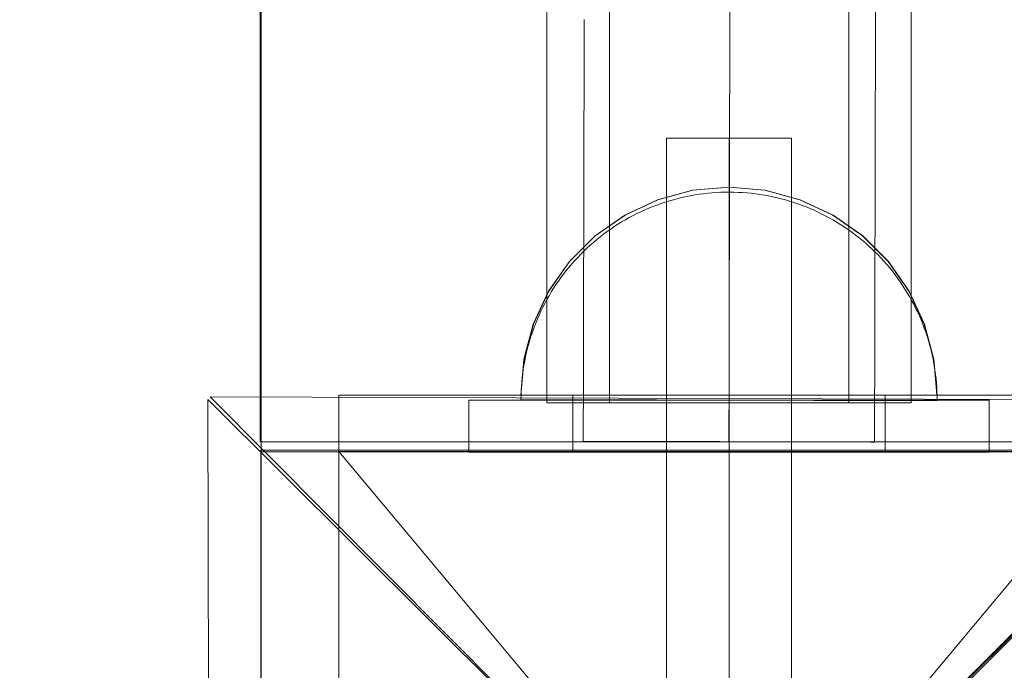
# Model space of a CAD drawing. Units: millimetres. Extents: x -2489 to 5476, y -10279 to -5618.
# Drawn here: x -1012 to -917, y -7949 to -7887 of the extents above; entities that cross this region are included whole.
import ezdxf

# ---------------------------------------------------------------- set-up
doc = ezdxf.new("R2010")
doc.units = ezdxf.units.MM
doc.header["$MEASUREMENT"] = 0
doc.linetypes.add('Krawędzie ukryte', pattern=[170, 120, -50])
doc.linetypes.add('Kropki i Kreski', pattern=[360, 180, -90, 0, -90])
doc.layers.add('STREFA', color=7, linetype='Continuous')
doc.layers.add('STREFA_Nr_pióra__7', color=7, linetype='Continuous', lineweight=18)
doc.layers.add('ZESTAW_Nr_pióra__7', color=7, linetype='Continuous', lineweight=18)
doc.styles.add('GENERATED_STYLE_1', font='txt')
doc.dimstyles.new('GENERATED_STYLE__1', dxfattribs={"dimtxt": 150, "dimasz": 91.78744, "dimexe": 0.18, "dimexo": 0, "dimgap": 0.09, "dimtad": 0, "dimtih": 1, "dimtoh": 1, "dimdec": 0, "dimlfac": 0.1, "dimzin": 0, "dimdsep": 46, "dimtxsty": 'GENERATED_STYLE_1', "dimblk": 'ARROWHEAD_5', "dimblk1": 'ARROWHEAD_5', "dimblk2": 'ARROWHEAD_5', "dimcen": 0.09, "dimclrd": 7, "dimclre": 7, "dimclrt": 7, "dimazin": 0, "dimtfac": 1, "dimtdec": 4, "dimtmove": 0, "dimatfit": 3, "dimfxl": 0, "dimtolj": 1, "dimtzin": 0, "dimarcsym": 0})

# ---------------------------------------------------------------- blocks, each defined once
blk = doc.blocks.new('*D1')
at = {"layer": 'STREFA', "linetype": 'Continuous', "lineweight": 0, "true_color": 0x000000}
for points in [[(-2488.544, -10187.954), (-2395.243, -10212.954), (-2395.243, -10162.954)], [(4807.192, -10187.954), (4713.891, -10162.954), (4713.891, -10212.954)]]:
    blk.add_hatch(color=18, dxfattribs=at).paths.add_polyline_path(points)
at = {"layer": 'STREFA_Nr_pióra__7', "linetype": 'Continuous'}
for p, q in [((-2488.544, -10278.534), (-2488.544, -10097.374)), ((4807.192, -10278.534), (4807.192, -10097.374)), ((-2488.544, -10187.954), (-2395.243, -10162.954)), ((-2395.243, -10162.954), (-2395.243, -10212.954)), ((4807.192, -10187.954), (4713.891, -10162.954)), ((4713.891, -10212.954), (4713.891, -10162.954)), ((-2488.544, -10187.954), (-2395.243, -10212.954)), ((-2395.243, -10187.954), (964.547, -10187.954)), ((1354.101, -10187.954), (4713.891, -10187.954)), ((4807.192, -10187.954), (4713.891, -10212.954))]:
    blk.add_line(p, q, dxfattribs=at)
at = {"layer": 'STREFA_Nr_pióra__7', "insert": (988.581, -10262.954), "char_height": 150, "attachment_point": 7, "style": 'GENERATED_STYLE_1'}
blk.add_mtext('\\A1;{\\fArial|b0|i0|c238|p38;730}', dxfattribs=at)
blk = doc.blocks.new('ARROWHEAD_5')
at = {"color": 0, "linetype": 'Continuous', "lineweight": 0}
blk.add_line((0, 0), (-1, 0), dxfattribs=at)
blk.add_solid([(-1, 0.2679), (0, 0), (-1, -0.2679), (-1, 0.2679)], dxfattribs=at)

msp = doc.modelspace()

# ---------------------------------------------------------------- linework, layer by layer
at = {"layer": 'ZESTAW_Nr_pióra__7', "linetype": 'Continuous'}
for p, q in [((-988.516, -8018.426), (-988.516, -7118.379)), ((-88.47, -7118.379), (-988.516, -8018.426)), ((-961.053, -7923.685), (-961.053, -7213.685)), ((-955.053, -7923.685), (-955.053, -7213.685)), ((-932.053, -7923.685), (-932.053, -7213.685)), ((-926.053, -7923.685), (-926.053, -7213.685)), ((-988.625, -7838.352), (-988.625, -7927.435)), ((-929.477, -7886.894), (-929.473, -7884.998)), ((-943.478, -7887.372), (-943.474, -7885.496)), ((-957.482, -7888.747), (-957.477, -7886.832)), ((-929.482, -7888.808), (-929.477, -7886.894)), ((-943.483, -7889.265), (-943.478, -7887.372)), ((-957.486, -7890.678), (-957.482, -7888.747)), ((-929.486, -7890.74), (-929.482, -7888.808)), ((-943.487, -7891.175), (-943.483, -7889.265)), ((-957.49, -7892.626), (-957.486, -7890.678)), ((-929.49, -7892.688), (-929.486, -7890.74)), ((-943.491, -7893.101), (-943.487, -7891.175)), ((-957.494, -7894.59), (-957.49, -7892.626)), ((-929.494, -7894.652), (-929.49, -7892.688)), ((-943.495, -7895.042), (-943.491, -7893.101)), ((-957.499, -7896.569), (-957.494, -7894.59)), ((-943.5, -7896.997), (-943.495, -7895.042)), ((-929.499, -7896.631), (-929.494, -7894.652)), ((-957.503, -7898.562), (-957.499, -7896.569)), ((-943.504, -7898.966), (-943.5, -7896.997)), ((-929.503, -7898.623), (-929.499, -7896.631)), ((-937.553, -7898.242), (-949.553, -7898.242)), ((-949.553, -7898.242), (-949.553, -8048.242)), ((-937.553, -8048.242), (-937.553, -7898.242)), ((-957.508, -7900.567), (-957.503, -7898.562)), ((-943.508, -7900.947), (-943.504, -7898.966)), ((-929.508, -7900.629), (-929.503, -7898.623)), ((-957.512, -7902.585), (-957.508, -7900.567)), ((-943.513, -7902.94), (-943.508, -7900.947)), ((-929.512, -7902.647), (-929.508, -7900.629)), ((-957.517, -7904.614), (-957.512, -7902.585)), ((-943.58, -7902.965), (-947.053, -7903.269)), ((-943.553, -7902.965), (-947.026, -7903.269)), ((-943.58, -7902.965), (-940.107, -7903.269)), ((-943.553, -7902.965), (-940.08, -7903.269)), ((-943.517, -7904.943), (-943.513, -7902.94)), ((-929.517, -7904.675), (-929.512, -7902.647)), ((-947.053, -7903.269), (-950.421, -7904.171)), ((-947.026, -7903.269), (-950.394, -7904.171)), ((-948.484, -7904.06), (-948.889, -7904.167)), ((-948.484, -7904.06), (-948.889, -7904.167)), ((-948.077, -7903.961), (-948.484, -7904.06)), ((-948.077, -7903.961), (-948.484, -7904.06)), ((-947.668, -7903.87), (-948.077, -7903.961)), ((-947.668, -7903.87), (-948.077, -7903.961)), ((-947.257, -7903.788), (-947.668, -7903.87)), ((-947.257, -7903.788), (-947.668, -7903.87)), ((-946.845, -7903.715), (-947.257, -7903.788)), ((-946.845, -7903.715), (-947.257, -7903.788)), ((-946.431, -7903.651), (-946.845, -7903.715)), ((-946.431, -7903.651), (-946.845, -7903.715)), ((-946.016, -7903.595), (-946.431, -7903.651)), ((-946.016, -7903.595), (-946.431, -7903.651)), ((-945.6, -7903.547), (-946.016, -7903.595)), ((-945.6, -7903.547), (-946.016, -7903.595)), ((-945.183, -7903.509), (-945.6, -7903.547)), ((-945.183, -7903.509), (-945.6, -7903.547)), ((-944.765, -7903.479), (-945.183, -7903.509)), ((-944.765, -7903.479), (-945.183, -7903.509)), ((-944.346, -7903.458), (-944.765, -7903.479)), ((-944.346, -7903.458), (-944.765, -7903.479)), ((-943.928, -7903.446), (-944.346, -7903.458)), ((-943.928, -7903.446), (-944.346, -7903.458)), ((-943.509, -7903.442), (-943.928, -7903.446)), ((-943.509, -7903.442), (-943.928, -7903.446)), ((-943.509, -7903.442), (-943.09, -7903.448)), ((-943.509, -7903.442), (-943.09, -7903.448)), ((-943.09, -7903.448), (-942.671, -7903.462)), ((-943.09, -7903.448), (-942.671, -7903.462)), ((-942.671, -7903.462), (-942.253, -7903.485)), ((-942.671, -7903.462), (-942.253, -7903.485)), ((-942.253, -7903.485), (-941.835, -7903.516)), ((-942.253, -7903.485), (-941.835, -7903.516)), ((-941.835, -7903.516), (-941.419, -7903.557)), ((-941.835, -7903.516), (-941.419, -7903.557)), ((-941.419, -7903.557), (-941.003, -7903.606)), ((-941.419, -7903.557), (-941.003, -7903.606)), ((-941.003, -7903.606), (-940.588, -7903.663)), ((-941.003, -7903.606), (-940.588, -7903.663)), ((-940.588, -7903.663), (-940.174, -7903.73)), ((-940.588, -7903.663), (-940.174, -7903.73)), ((-940.174, -7903.73), (-939.762, -7903.805)), ((-940.174, -7903.73), (-939.762, -7903.805)), ((-940.107, -7903.269), (-936.74, -7904.171)), ((-940.08, -7903.269), (-936.713, -7904.171)), ((-939.762, -7903.805), (-939.352, -7903.889)), ((-939.762, -7903.805), (-939.352, -7903.889)), ((-939.352, -7903.889), (-938.943, -7903.981)), ((-939.352, -7903.889), (-938.943, -7903.981)), ((-938.943, -7903.981), (-938.536, -7904.082)), ((-938.943, -7903.981), (-938.536, -7904.082)), ((-938.536, -7904.082), (-938.132, -7904.191)), ((-938.536, -7904.082), (-938.132, -7904.191)), ((-957.521, -7906.653), (-957.517, -7904.614)), ((-950.421, -7904.171), (-953.58, -7905.645)), ((-950.394, -7904.171), (-953.553, -7905.645)), ((-951.263, -7904.988), (-951.647, -7905.154)), ((-951.263, -7904.988), (-951.647, -7905.154)), ((-950.874, -7904.831), (-951.263, -7904.988)), ((-950.874, -7904.831), (-951.263, -7904.988)), ((-950.483, -7904.681), (-950.874, -7904.831)), ((-950.483, -7904.681), (-950.874, -7904.831)), ((-950.089, -7904.54), (-950.483, -7904.681)), ((-950.089, -7904.54), (-950.483, -7904.681)), ((-949.691, -7904.408), (-950.089, -7904.54)), ((-949.691, -7904.408), (-950.089, -7904.54)), ((-949.291, -7904.283), (-949.691, -7904.408)), ((-949.291, -7904.283), (-949.691, -7904.408)), ((-948.889, -7904.167), (-949.291, -7904.283)), ((-948.889, -7904.167), (-949.291, -7904.283)), ((-943.522, -7906.956), (-943.517, -7904.943)), ((-938.132, -7904.191), (-937.73, -7904.309)), ((-938.132, -7904.191), (-937.73, -7904.309)), ((-937.73, -7904.309), (-937.331, -7904.435)), ((-937.73, -7904.309), (-937.331, -7904.435)), ((-937.331, -7904.435), (-936.934, -7904.569)), ((-937.331, -7904.435), (-936.934, -7904.569)), ((-936.934, -7904.569), (-936.54, -7904.712)), ((-936.934, -7904.569), (-936.54, -7904.712)), ((-936.74, -7904.171), (-933.58, -7905.645)), ((-936.713, -7904.171), (-933.553, -7905.645)), ((-936.54, -7904.712), (-936.149, -7904.863)), ((-936.54, -7904.712), (-936.149, -7904.863)), ((-936.149, -7904.863), (-935.762, -7905.022)), ((-936.149, -7904.863), (-935.762, -7905.022)), ((-935.762, -7905.022), (-935.378, -7905.189)), ((-935.762, -7905.022), (-935.378, -7905.189)), ((-929.521, -7906.714), (-929.517, -7904.675)), ((-953.58, -7905.645), (-956.436, -7907.644)), ((-953.553, -7905.645), (-956.409, -7907.644)), ((-953.149, -7905.895), (-953.515, -7906.1)), ((-953.149, -7905.895), (-953.515, -7906.1)), ((-952.78, -7905.698), (-953.149, -7905.895)), ((-952.78, -7905.698), (-953.149, -7905.895)), ((-952.406, -7905.509), (-952.78, -7905.698)), ((-952.406, -7905.509), (-952.78, -7905.698)), ((-952.029, -7905.327), (-952.406, -7905.509)), ((-952.029, -7905.327), (-952.406, -7905.509)), ((-951.647, -7905.154), (-952.029, -7905.327)), ((-951.647, -7905.154), (-952.029, -7905.327)), ((-935.378, -7905.189), (-934.997, -7905.365)), ((-935.378, -7905.189), (-934.997, -7905.365)), ((-934.997, -7905.365), (-934.621, -7905.548)), ((-934.997, -7905.365), (-934.621, -7905.548)), ((-934.621, -7905.548), (-934.248, -7905.739)), ((-934.621, -7905.548), (-934.248, -7905.739)), ((-934.248, -7905.739), (-933.879, -7905.938)), ((-934.248, -7905.739), (-933.879, -7905.938)), ((-933.879, -7905.938), (-933.515, -7906.144)), ((-933.879, -7905.938), (-933.515, -7906.144)), ((-933.58, -7905.645), (-930.724, -7907.644)), ((-933.553, -7905.645), (-930.698, -7907.644)), ((-957.526, -7908.701), (-957.521, -7906.653)), ((-954.584, -7906.76), (-954.931, -7906.994)), ((-954.584, -7906.76), (-954.931, -7906.994)), ((-954.232, -7906.532), (-954.584, -7906.76)), ((-954.232, -7906.532), (-954.584, -7906.76)), ((-953.876, -7906.312), (-954.232, -7906.532)), ((-953.876, -7906.312), (-954.232, -7906.532)), ((-953.515, -7906.1), (-953.876, -7906.312)), ((-953.515, -7906.1), (-953.876, -7906.312)), ((-933.515, -7906.144), (-933.155, -7906.358)), ((-933.515, -7906.144), (-933.155, -7906.358)), ((-933.155, -7906.358), (-932.799, -7906.58)), ((-933.155, -7906.358), (-932.799, -7906.58)), ((-932.799, -7906.58), (-932.448, -7906.808)), ((-932.799, -7906.58), (-932.448, -7906.808)), ((-932.448, -7906.808), (-932.103, -7907.045)), ((-932.448, -7906.808), (-932.103, -7907.045)), ((-929.526, -7908.763), (-929.521, -7906.714)), ((-956.436, -7907.644), (-958.901, -7910.109)), ((-956.409, -7907.644), (-958.874, -7910.109)), ((-955.941, -7907.741), (-956.267, -7908.004)), ((-955.941, -7907.741), (-956.267, -7908.004)), ((-955.61, -7907.485), (-955.941, -7907.741)), ((-955.61, -7907.485), (-955.941, -7907.741)), ((-955.273, -7907.236), (-955.61, -7907.485)), ((-955.273, -7907.236), (-955.61, -7907.485)), ((-954.931, -7906.994), (-955.273, -7907.236)), ((-954.931, -7906.994), (-955.273, -7907.236)), ((-943.526, -7908.978), (-943.522, -7906.956)), ((-932.103, -7907.045), (-931.762, -7907.288)), ((-932.103, -7907.045), (-931.762, -7907.288)), ((-931.762, -7907.288), (-931.426, -7907.538)), ((-931.762, -7907.288), (-931.426, -7907.538)), ((-931.426, -7907.538), (-931.095, -7907.796)), ((-931.426, -7907.538), (-931.095, -7907.796)), ((-931.095, -7907.796), (-930.771, -7908.06)), ((-931.095, -7907.796), (-930.771, -7908.06)), ((-930.724, -7907.644), (-928.259, -7910.109)), ((-930.698, -7907.644), (-928.232, -7910.109)), ((-957.53, -7910.758), (-957.526, -7908.701)), ((-956.903, -7908.55), (-957.212, -7908.833)), ((-956.903, -7908.55), (-957.212, -7908.833)), ((-956.588, -7908.274), (-956.903, -7908.55)), ((-956.588, -7908.274), (-956.903, -7908.55)), ((-956.267, -7908.004), (-956.588, -7908.274)), ((-956.267, -7908.004), (-956.588, -7908.274)), ((-930.771, -7908.06), (-930.451, -7908.331)), ((-930.771, -7908.06), (-930.451, -7908.331)), ((-930.451, -7908.331), (-930.138, -7908.609)), ((-930.451, -7908.331), (-930.138, -7908.609)), ((-930.138, -7908.609), (-929.83, -7908.893)), ((-930.138, -7908.609), (-929.83, -7908.893)), ((-929.53, -7910.82), (-929.526, -7908.763)), ((-958.102, -7909.719), (-958.386, -7910.027)), ((-958.102, -7909.719), (-958.386, -7910.027)), ((-957.812, -7909.418), (-958.102, -7909.719)), ((-957.812, -7909.418), (-958.102, -7909.719)), ((-957.515, -7909.122), (-957.812, -7909.418)), ((-957.515, -7909.122), (-957.812, -7909.418)), ((-957.212, -7908.833), (-957.515, -7909.122)), ((-957.212, -7908.833), (-957.515, -7909.122)), ((-943.531, -7911.009), (-943.526, -7908.978)), ((-929.83, -7908.893), (-929.528, -7909.184)), ((-929.83, -7908.893), (-929.528, -7909.184)), ((-929.528, -7909.184), (-929.233, -7909.481)), ((-929.528, -7909.184), (-929.233, -7909.481)), ((-929.233, -7909.481), (-928.943, -7909.784)), ((-929.233, -7909.481), (-928.943, -7909.784)), ((-958.901, -7910.109), (-960.901, -7912.965)), ((-958.874, -7910.109), (-960.874, -7912.965)), ((-958.935, -7910.66), (-959.199, -7910.985)), ((-958.935, -7910.66), (-959.199, -7910.985)), ((-958.664, -7910.341), (-958.935, -7910.66)), ((-958.664, -7910.341), (-958.935, -7910.66)), ((-958.386, -7910.027), (-958.664, -7910.341)), ((-958.386, -7910.027), (-958.664, -7910.341)), ((-928.943, -7909.784), (-928.661, -7910.093)), ((-928.943, -7909.784), (-928.661, -7910.093)), ((-928.661, -7910.093), (-928.384, -7910.407)), ((-928.661, -7910.093), (-928.384, -7910.407)), ((-928.384, -7910.407), (-928.115, -7910.728)), ((-928.384, -7910.407), (-928.115, -7910.728)), ((-928.259, -7910.109), (-926.26, -7912.965)), ((-928.232, -7910.109), (-926.233, -7912.965)), ((-959.707, -7911.651), (-959.951, -7911.992)), ((-959.707, -7911.651), (-959.951, -7911.992)), ((-959.457, -7911.315), (-959.707, -7911.651)), ((-959.457, -7911.315), (-959.707, -7911.651)), ((-959.199, -7910.985), (-959.457, -7911.315)), ((-959.199, -7910.985), (-959.457, -7911.315)), ((-957.535, -7912.822), (-957.53, -7910.758)), ((-943.535, -7913.046), (-943.531, -7911.009)), ((-929.535, -7912.884), (-929.53, -7910.82)), ((-928.115, -7910.728), (-927.852, -7911.054)), ((-928.115, -7910.728), (-927.852, -7911.054)), ((-927.852, -7911.054), (-927.596, -7911.386)), ((-927.852, -7911.054), (-927.596, -7911.386)), ((-927.596, -7911.386), (-927.347, -7911.722)), ((-927.596, -7911.386), (-927.347, -7911.722)), ((-960.187, -7912.338), (-960.416, -7912.689)), ((-960.187, -7912.338), (-960.416, -7912.689)), ((-959.951, -7911.992), (-960.187, -7912.338)), ((-959.951, -7911.992), (-960.187, -7912.338)), ((-927.347, -7911.722), (-927.105, -7912.064)), ((-927.347, -7911.722), (-927.105, -7912.064)), ((-927.105, -7912.064), (-926.87, -7912.411)), ((-927.105, -7912.064), (-926.87, -7912.411)), ((-926.87, -7912.411), (-926.643, -7912.763)), ((-926.87, -7912.411), (-926.643, -7912.763)), ((-960.901, -7912.965), (-962.374, -7916.125)), ((-960.874, -7912.965), (-962.347, -7916.125)), ((-960.851, -7913.404), (-961.058, -7913.769)), ((-960.851, -7913.404), (-961.058, -7913.769)), ((-960.637, -7913.044), (-960.851, -7913.404)), ((-960.637, -7913.044), (-960.851, -7913.404)), ((-960.416, -7912.689), (-960.637, -7913.044)), ((-960.416, -7912.689), (-960.637, -7913.044)), ((-957.539, -7914.893), (-957.535, -7912.822)), ((-943.54, -7915.09), (-943.535, -7913.046)), ((-929.539, -7914.955), (-929.535, -7912.884)), ((-926.643, -7912.763), (-926.423, -7913.12)), ((-926.643, -7912.763), (-926.423, -7913.12)), ((-926.423, -7913.12), (-926.21, -7913.481)), ((-926.423, -7913.12), (-926.21, -7913.481)), ((-926.26, -7912.965), (-924.786, -7916.125)), ((-926.233, -7912.965), (-924.76, -7916.125)), ((-926.21, -7913.481), (-926.006, -7913.846)), ((-926.21, -7913.481), (-926.006, -7913.846)), ((-961.257, -7914.137), (-961.448, -7914.51)), ((-961.257, -7914.137), (-961.448, -7914.51)), ((-961.058, -7913.769), (-961.257, -7914.137)), ((-961.058, -7913.769), (-961.257, -7914.137)), ((-926.006, -7913.846), (-925.809, -7914.216)), ((-926.006, -7913.846), (-925.809, -7914.216)), ((-925.809, -7914.216), (-925.619, -7914.589)), ((-925.809, -7914.216), (-925.619, -7914.589)), ((-961.806, -7915.267), (-961.973, -7915.651)), ((-961.806, -7915.267), (-961.973, -7915.651)), ((-961.631, -7914.887), (-961.806, -7915.267)), ((-961.631, -7914.887), (-961.806, -7915.267)), ((-961.448, -7914.51), (-961.631, -7914.887)), ((-961.448, -7914.51), (-961.631, -7914.887)), ((-957.544, -7916.97), (-957.539, -7914.893)), ((-943.544, -7917.139), (-943.54, -7915.09)), ((-929.544, -7917.032), (-929.539, -7914.955)), ((-925.619, -7914.589), (-925.438, -7914.967)), ((-925.619, -7914.589), (-925.438, -7914.967)), ((-925.438, -7914.967), (-925.264, -7915.348)), ((-925.438, -7914.967), (-925.264, -7915.348)), ((-925.264, -7915.348), (-925.099, -7915.733)), ((-925.264, -7915.348), (-925.099, -7915.733)), ((-962.374, -7916.125), (-963.276, -7919.492)), ((-962.347, -7916.125), (-963.25, -7919.492)), ((-962.132, -7916.039), (-962.283, -7916.43)), ((-962.132, -7916.039), (-962.283, -7916.43)), ((-961.973, -7915.651), (-962.132, -7916.039)), ((-961.973, -7915.651), (-962.132, -7916.039)), ((-925.099, -7915.733), (-924.941, -7916.121)), ((-925.099, -7915.733), (-924.941, -7916.121)), ((-924.941, -7916.121), (-924.792, -7916.512)), ((-924.941, -7916.121), (-924.792, -7916.512)), ((-924.786, -7916.125), (-923.884, -7919.492)), ((-924.76, -7916.125), (-923.857, -7919.492)), ((-962.56, -7917.22), (-962.687, -7917.619)), ((-962.56, -7917.22), (-962.687, -7917.619)), ((-962.426, -7916.823), (-962.56, -7917.22)), ((-962.426, -7916.823), (-962.56, -7917.22)), ((-962.283, -7916.43), (-962.426, -7916.823)), ((-962.283, -7916.43), (-962.426, -7916.823)), ((-957.548, -7919.051), (-957.544, -7916.97)), ((-943.549, -7919.193), (-943.544, -7917.139)), ((-929.548, -7919.113), (-929.544, -7917.032)), ((-924.792, -7916.512), (-924.651, -7916.907)), ((-924.792, -7916.512), (-924.651, -7916.907)), ((-924.651, -7916.907), (-924.518, -7917.304)), ((-924.651, -7916.907), (-924.518, -7917.304)), ((-924.518, -7917.304), (-924.394, -7917.704)), ((-924.518, -7917.304), (-924.394, -7917.704)), ((-962.804, -7918.021), (-962.914, -7918.426)), ((-962.804, -7918.021), (-962.914, -7918.426)), ((-962.687, -7917.619), (-962.804, -7918.021)), ((-962.687, -7917.619), (-962.804, -7918.021)), ((-924.394, -7917.704), (-924.278, -7918.107)), ((-924.394, -7917.704), (-924.278, -7918.107)), ((-924.278, -7918.107), (-924.17, -7918.511)), ((-924.278, -7918.107), (-924.17, -7918.511)), ((-963.014, -7918.832), (-963.107, -7919.241)), ((-963.014, -7918.832), (-963.107, -7919.241)), ((-962.914, -7918.426), (-963.014, -7918.832)), ((-962.914, -7918.426), (-963.014, -7918.832)), ((-957.553, -7921.136), (-957.548, -7919.051)), ((-943.553, -7921.251), (-943.549, -7919.193)), ((-929.553, -7921.198), (-929.548, -7919.113)), ((-924.17, -7918.511), (-924.071, -7918.918)), ((-924.17, -7918.511), (-924.071, -7918.918)), ((-924.071, -7918.918), (-923.981, -7919.327)), ((-924.071, -7918.918), (-923.981, -7919.327)), ((-963.276, -7919.492), (-963.58, -7922.965)), ((-963.25, -7919.492), (-963.553, -7922.965)), ((-963.266, -7920.063), (-963.332, -7920.477)), ((-963.266, -7920.063), (-963.332, -7920.477)), ((-963.19, -7919.651), (-963.266, -7920.063)), ((-963.19, -7919.651), (-963.266, -7920.063)), ((-963.107, -7919.241), (-963.19, -7919.651)), ((-963.107, -7919.241), (-963.19, -7919.651)), ((-923.981, -7919.327), (-923.899, -7919.738)), ((-923.981, -7919.327), (-923.899, -7919.738)), ((-923.899, -7919.738), (-923.826, -7920.151)), ((-923.899, -7919.738), (-923.826, -7920.151)), ((-923.884, -7919.492), (-923.58, -7922.965)), ((-923.857, -7919.492), (-923.553, -7922.965)), ((-923.826, -7920.151), (-923.761, -7920.564)), ((-923.826, -7920.151), (-923.761, -7920.564)), ((-963.39, -7920.892), (-963.439, -7921.308)), ((-963.39, -7920.892), (-963.439, -7921.308)), ((-963.332, -7920.477), (-963.39, -7920.892)), ((-963.332, -7920.477), (-963.39, -7920.892)), ((-923.761, -7920.564), (-923.705, -7920.98)), ((-923.761, -7920.564), (-923.705, -7920.98)), ((-923.705, -7920.98), (-923.658, -7921.396)), ((-923.705, -7920.98), (-923.658, -7921.396)), ((-963.479, -7921.725), (-963.511, -7922.142)), ((-963.479, -7921.725), (-963.511, -7922.142)), ((-963.439, -7921.308), (-963.479, -7921.725)), ((-963.439, -7921.308), (-963.479, -7921.725)), ((-957.558, -7923.224), (-957.553, -7921.136)), ((-943.558, -7923.311), (-943.553, -7921.251)), ((-929.558, -7923.286), (-929.553, -7921.198)), ((-923.658, -7921.396), (-923.62, -7921.813)), ((-923.658, -7921.396), (-923.62, -7921.813)), ((-923.62, -7921.813), (-923.59, -7922.231)), ((-923.62, -7921.813), (-923.59, -7922.231)), ((-981.049, -7922.965), (-981.049, -8023.502)), ((-906.057, -7922.965), (-981.049, -7922.965)), ((-981.049, -7922.965), (-981.049, -7928.378)), ((-981.049, -7922.965), (-958.553, -7922.965)), ((-963.58, -7922.965), (-963.276, -7922.965)), ((-963.553, -7922.965), (-963.25, -7922.965)), ((-963.548, -7922.979), (-963.553, -7923.398)), ((-963.548, -7922.979), (-963.553, -7923.398)), ((-963.534, -7922.561), (-963.548, -7922.979)), ((-963.534, -7922.561), (-963.548, -7922.979)), ((-963.511, -7922.142), (-963.534, -7922.561)), ((-963.511, -7922.142), (-963.534, -7922.561)), ((-963.276, -7922.965), (-962.374, -7922.965)), ((-963.25, -7922.965), (-962.347, -7922.965)), ((-962.374, -7922.965), (-960.901, -7922.965)), ((-962.347, -7922.965), (-960.874, -7922.965)), ((-960.901, -7922.965), (-958.901, -7922.965)), ((-960.874, -7922.965), (-958.874, -7922.965)), ((-958.901, -7922.965), (-956.436, -7922.965)), ((-958.874, -7922.965), (-956.409, -7922.965)), ((-958.553, -7922.965), (-958.553, -7928.378)), ((-958.553, -7922.965), (-928.553, -7922.965)), ((-956.436, -7922.965), (-953.58, -7922.965)), ((-956.409, -7922.965), (-953.553, -7922.965)), ((-953.58, -7922.965), (-950.421, -7922.965)), ((-953.553, -7922.965), (-950.394, -7922.965)), ((-950.421, -7922.965), (-947.053, -7922.965)), ((-950.394, -7922.965), (-947.026, -7922.965)), ((-947.053, -7922.965), (-943.58, -7922.965)), ((-947.026, -7922.965), (-943.553, -7922.965)), ((-943.58, -7922.965), (-940.107, -7922.965)), ((-943.553, -7922.965), (-940.08, -7922.965)), ((-940.107, -7922.965), (-936.74, -7922.965)), ((-940.08, -7922.965), (-936.713, -7922.965)), ((-936.74, -7922.965), (-933.58, -7922.965)), ((-936.713, -7922.965), (-933.553, -7922.965)), ((-933.58, -7922.965), (-930.724, -7922.965)), ((-933.553, -7922.965), (-930.698, -7922.965)), ((-930.724, -7922.965), (-928.259, -7922.965)), ((-930.698, -7922.965), (-928.232, -7922.965)), ((-928.553, -7922.965), (-928.553, -7928.378)), ((-928.553, -7922.965), (-906.057, -7922.965)), ((-928.259, -7922.965), (-926.26, -7922.965)), ((-928.232, -7922.965), (-926.233, -7922.965)), ((-926.26, -7922.965), (-924.786, -7922.965)), ((-926.233, -7922.965), (-924.76, -7922.965)), ((-924.786, -7922.965), (-923.884, -7922.965)), ((-924.76, -7922.965), (-923.857, -7922.965)), ((-923.884, -7922.965), (-923.58, -7922.965)), ((-923.857, -7922.965), (-923.553, -7922.965)), ((-923.59, -7922.231), (-923.569, -7922.649)), ((-923.59, -7922.231), (-923.569, -7922.649)), ((-923.569, -7922.649), (-923.557, -7923.068)), ((-923.569, -7922.649), (-923.557, -7923.068)), ((-993.665, -7923.375), (-993.357, -8022.922)), ((-943.614, -7973.18), (-993.665, -7923.375)), ((-993.419, -7923.129), (-943.614, -7973.18)), ((-893.872, -7923.437), (-993.419, -7923.129)), ((-918.552, -7923.442), (-968.552, -7923.442)), ((-968.552, -7928.442), (-968.552, -7923.442)), ((-963.535, -7923.398), (-963.549, -7923.398)), ((-963.514, -7923.398), (-963.535, -7923.398)), ((-963.483, -7923.398), (-963.514, -7923.398)), ((-963.443, -7923.398), (-963.483, -7923.398)), ((-963.395, -7923.399), (-963.443, -7923.398)), ((-963.338, -7923.399), (-963.395, -7923.399)), ((-963.273, -7923.399), (-963.338, -7923.399)), ((-963.199, -7923.399), (-963.273, -7923.399)), ((-963.116, -7923.399), (-963.199, -7923.399)), ((-963.025, -7923.399), (-963.116, -7923.399)), ((-962.925, -7923.4), (-963.025, -7923.399)), ((-962.816, -7923.4), (-962.925, -7923.4)), ((-962.699, -7923.4), (-962.816, -7923.4)), ((-962.574, -7923.4), (-962.699, -7923.4)), ((-962.44, -7923.401), (-962.574, -7923.4)), ((-962.299, -7923.401), (-962.44, -7923.401)), ((-962.149, -7923.401), (-962.299, -7923.401)), ((-961.99, -7923.402), (-962.149, -7923.401)), ((-961.824, -7923.402), (-961.99, -7923.402)), ((-961.65, -7923.402), (-961.824, -7923.402)), ((-961.467, -7923.403), (-961.65, -7923.402)), ((-961.277, -7923.403), (-961.467, -7923.403)), ((-961.079, -7923.404), (-961.277, -7923.403)), ((-960.873, -7923.404), (-961.079, -7923.404)), ((-961.049, -7923.685), (-961.038, -7923.685)), ((-961.038, -7923.685), (-961.018, -7923.685)), ((-961.018, -7923.685), (-960.992, -7923.685)), ((-960.992, -7923.685), (-960.957, -7923.685)), ((-960.957, -7923.685), (-960.915, -7923.685)), ((-960.915, -7923.685), (-960.865, -7923.685)), ((-960.66, -7923.405), (-960.873, -7923.404)), ((-960.865, -7923.685), (-960.808, -7923.685)), ((-960.808, -7923.685), (-960.743, -7923.685)), ((-960.743, -7923.685), (-960.671, -7923.685)), ((-960.671, -7923.685), (-960.591, -7923.685)), ((-960.44, -7923.405), (-960.66, -7923.405)), ((-960.591, -7923.685), (-960.503, -7923.685)), ((-960.503, -7923.685), (-960.408, -7923.685)), ((-960.211, -7923.406), (-960.44, -7923.405)), ((-960.408, -7923.685), (-960.306, -7923.685)), ((-960.306, -7923.685), (-960.197, -7923.685)), ((-959.976, -7923.406), (-960.211, -7923.406)), ((-960.197, -7923.685), (-960.08, -7923.685)), ((-960.08, -7923.685), (-959.955, -7923.685)), ((-959.733, -7923.407), (-959.976, -7923.406)), ((-959.955, -7923.685), (-959.824, -7923.685)), ((-959.824, -7923.685), (-959.686, -7923.685)), ((-959.484, -7923.407), (-959.733, -7923.407)), ((-959.686, -7923.685), (-959.54, -7923.685)), ((-959.54, -7923.685), (-959.387, -7923.685)), ((-959.227, -7923.408), (-959.484, -7923.407)), ((-959.387, -7923.685), (-959.228, -7923.685)), ((-959.228, -7923.685), (-959.062, -7923.685)), ((-958.963, -7923.408), (-959.227, -7923.408)), ((-959.062, -7923.685), (-958.888, -7923.685)), ((-958.693, -7923.409), (-958.963, -7923.408)), ((-958.888, -7923.685), (-958.708, -7923.685)), ((-958.708, -7923.685), (-958.522, -7923.685)), ((-958.416, -7923.41), (-958.693, -7923.409)), ((-958.522, -7923.685), (-958.329, -7923.685)), ((-958.132, -7923.41), (-958.416, -7923.41)), ((-958.329, -7923.685), (-958.129, -7923.685)), ((-957.842, -7923.411), (-958.132, -7923.41)), ((-958.129, -7923.685), (-957.923, -7923.685)), ((-957.923, -7923.685), (-957.711, -7923.685)), ((-957.546, -7923.411), (-957.842, -7923.411)), ((-957.711, -7923.685), (-957.492, -7923.685)), ((-957.562, -7925.314), (-957.558, -7923.224)), ((-957.244, -7923.412), (-957.546, -7923.411)), ((-957.492, -7923.685), (-957.268, -7923.685)), ((-957.268, -7923.685), (-957.037, -7923.685)), ((-956.936, -7923.413), (-957.244, -7923.412)), ((-957.037, -7923.685), (-956.8, -7923.685)), ((-956.621, -7923.414), (-956.936, -7923.413)), ((-956.8, -7923.685), (-956.558, -7923.685)), ((-956.301, -7923.414), (-956.621, -7923.414)), ((-956.558, -7923.685), (-956.31, -7923.685)), ((-956.31, -7923.685), (-956.056, -7923.685)), ((-955.976, -7923.415), (-956.301, -7923.414)), ((-956.056, -7923.685), (-955.797, -7923.685)), ((-955.645, -7923.416), (-955.976, -7923.415)), ((-955.797, -7923.685), (-955.533, -7923.685)), ((-955.309, -7923.416), (-955.645, -7923.416)), ((-955.533, -7923.685), (-955.263, -7923.685)), ((-954.967, -7923.417), (-955.309, -7923.416)), ((-955.263, -7923.685), (-954.988, -7923.685)), ((-954.988, -7923.685), (-954.708, -7923.685)), ((-954.621, -7923.418), (-954.967, -7923.417)), ((-954.708, -7923.685), (-954.423, -7923.685)), ((-954.27, -7923.419), (-954.621, -7923.418)), ((-954.423, -7923.685), (-954.134, -7923.685)), ((-953.914, -7923.419), (-954.27, -7923.419)), ((-954.134, -7923.685), (-953.839, -7923.685)), ((-953.553, -7923.42), (-953.914, -7923.419)), ((-953.839, -7923.685), (-953.541, -7923.685)), ((-953.188, -7923.421), (-953.553, -7923.42)), ((-953.541, -7923.685), (-953.237, -7923.685)), ((-953.237, -7923.685), (-952.93, -7923.685)), ((-952.819, -7923.422), (-953.188, -7923.421)), ((-952.93, -7923.685), (-952.618, -7923.685)), ((-952.446, -7923.423), (-952.819, -7923.422)), ((-952.618, -7923.685), (-952.303, -7923.685)), ((-952.069, -7923.424), (-952.446, -7923.423)), ((-952.303, -7923.685), (-951.984, -7923.685)), ((-951.688, -7923.424), (-952.069, -7923.424)), ((-951.984, -7923.685), (-951.661, -7923.685)), ((-951.303, -7923.425), (-951.688, -7923.424)), ((-951.661, -7923.685), (-951.334, -7923.685)), ((-951.334, -7923.685), (-951.004, -7923.685)), ((-950.915, -7923.426), (-951.303, -7923.425)), ((-951.004, -7923.685), (-950.671, -7923.685)), ((-950.524, -7923.427), (-950.915, -7923.426)), ((-950.671, -7923.685), (-950.335, -7923.685)), ((-950.13, -7923.428), (-950.524, -7923.427)), ((-950.335, -7923.685), (-949.995, -7923.685)), ((-949.733, -7923.429), (-950.13, -7923.428)), ((-949.995, -7923.685), (-949.653, -7923.685)), ((-949.334, -7923.43), (-949.733, -7923.429)), ((-949.653, -7923.685), (-949.308, -7923.685)), ((-948.931, -7923.43), (-949.334, -7923.43)), ((-949.308, -7923.685), (-948.961, -7923.685)), ((-948.961, -7923.685), (-948.611, -7923.685)), ((-948.527, -7923.431), (-948.931, -7923.43)), ((-948.611, -7923.685), (-948.259, -7923.685)), ((-948.12, -7923.432), (-948.527, -7923.431)), ((-948.259, -7923.685), (-947.905, -7923.685)), ((-947.711, -7923.433), (-948.12, -7923.432)), ((-947.905, -7923.685), (-947.549, -7923.685)), ((-947.301, -7923.434), (-947.711, -7923.433)), ((-947.549, -7923.685), (-947.191, -7923.685)), ((-946.888, -7923.435), (-947.301, -7923.434)), ((-947.191, -7923.685), (-946.832, -7923.685)), ((-946.475, -7923.436), (-946.888, -7923.435)), ((-946.832, -7923.685), (-946.471, -7923.685)), ((-946.06, -7923.437), (-946.475, -7923.436)), ((-946.471, -7923.685), (-946.109, -7923.685)), ((-946.109, -7923.685), (-945.746, -7923.685)), ((-945.644, -7923.438), (-946.06, -7923.437)), ((-945.746, -7923.685), (-945.382, -7923.685)), ((-945.227, -7923.439), (-945.644, -7923.438)), ((-945.382, -7923.685), (-945.017, -7923.685)), ((-944.809, -7923.44), (-945.227, -7923.439)), ((-945.017, -7923.685), (-944.652, -7923.685)), ((-944.391, -7923.441), (-944.809, -7923.44)), ((-944.652, -7923.685), (-944.286, -7923.685)), ((-943.972, -7923.441), (-944.391, -7923.441)), ((-944.286, -7923.685), (-943.92, -7923.685)), ((-943.553, -7923.442), (-943.972, -7923.441)), ((-943.92, -7923.685), (-943.553, -7923.685)), ((-943.614, -7973.18), (-893.872, -7923.437)), ((-893.871, -7923.684), (-943.614, -7973.18)), ((-943.562, -7925.373), (-943.558, -7923.311)), ((-943.134, -7923.443), (-943.553, -7923.442)), ((-943.553, -7923.685), (-943.187, -7923.685)), ((-943.187, -7923.685), (-942.82, -7923.685)), ((-942.716, -7923.444), (-943.134, -7923.443)), ((-942.82, -7923.685), (-942.454, -7923.685)), ((-942.297, -7923.445), (-942.716, -7923.444)), ((-942.454, -7923.685), (-942.089, -7923.685)), ((-941.879, -7923.446), (-942.297, -7923.445)), ((-942.089, -7923.685), (-941.724, -7923.685)), ((-941.462, -7923.447), (-941.879, -7923.446)), ((-941.724, -7923.685), (-941.36, -7923.685)), ((-941.046, -7923.448), (-941.462, -7923.447)), ((-941.36, -7923.685), (-940.997, -7923.685)), ((-940.631, -7923.449), (-941.046, -7923.448)), ((-940.997, -7923.685), (-940.635, -7923.685)), ((-940.635, -7923.685), (-940.274, -7923.685)), ((-940.218, -7923.45), (-940.631, -7923.449)), ((-940.274, -7923.685), (-939.915, -7923.685)), ((-939.805, -7923.451), (-940.218, -7923.45)), ((-939.915, -7923.685), (-939.557, -7923.685)), ((-939.395, -7923.452), (-939.805, -7923.451)), ((-939.557, -7923.685), (-939.201, -7923.685)), ((-938.986, -7923.452), (-939.395, -7923.452)), ((-939.201, -7923.685), (-938.847, -7923.685)), ((-938.579, -7923.453), (-938.986, -7923.452)), ((-938.847, -7923.685), (-938.495, -7923.685)), ((-938.175, -7923.454), (-938.579, -7923.453)), ((-938.495, -7923.685), (-938.145, -7923.685)), ((-937.772, -7923.455), (-938.175, -7923.454)), ((-938.145, -7923.685), (-937.798, -7923.685)), ((-937.798, -7923.685), (-937.453, -7923.685)), ((-937.373, -7923.456), (-937.772, -7923.455)), ((-937.453, -7923.685), (-937.111, -7923.685)), ((-936.976, -7923.457), (-937.373, -7923.456)), ((-937.111, -7923.685), (-936.771, -7923.685)), ((-936.582, -7923.458), (-936.976, -7923.457)), ((-936.771, -7923.685), (-936.435, -7923.685)), ((-936.191, -7923.459), (-936.582, -7923.458)), ((-936.435, -7923.685), (-936.102, -7923.685)), ((-935.803, -7923.459), (-936.191, -7923.459)), ((-936.102, -7923.685), (-935.772, -7923.685)), ((-935.418, -7923.46), (-935.803, -7923.459)), ((-935.772, -7923.685), (-935.445, -7923.685)), ((-935.445, -7923.685), (-935.122, -7923.685)), ((-935.037, -7923.461), (-935.418, -7923.46)), ((-935.122, -7923.685), (-934.803, -7923.685)), ((-934.66, -7923.462), (-935.037, -7923.461)), ((-934.803, -7923.685), (-934.488, -7923.685)), ((-934.287, -7923.463), (-934.66, -7923.462)), ((-934.488, -7923.685), (-934.176, -7923.685)), ((-933.918, -7923.464), (-934.287, -7923.463)), ((-934.176, -7923.685), (-933.869, -7923.685)), ((-933.553, -7923.464), (-933.918, -7923.464)), ((-933.869, -7923.685), (-933.566, -7923.685)), ((-933.566, -7923.685), (-933.267, -7923.685)), ((-933.193, -7923.465), (-933.553, -7923.464)), ((-933.267, -7923.685), (-932.973, -7923.685)), ((-932.837, -7923.466), (-933.193, -7923.465)), ((-932.973, -7923.685), (-932.683, -7923.685)), ((-932.485, -7923.467), (-932.837, -7923.466)), ((-932.683, -7923.685), (-932.398, -7923.685)), ((-932.139, -7923.468), (-932.485, -7923.467)), ((-932.398, -7923.685), (-932.118, -7923.685)), ((-931.797, -7923.468), (-932.139, -7923.468)), ((-932.118, -7923.685), (-931.843, -7923.685)), ((-931.843, -7923.685), (-931.573, -7923.685)), ((-931.461, -7923.469), (-931.797, -7923.468)), ((-931.573, -7923.685), (-931.309, -7923.685)), ((-931.13, -7923.47), (-931.461, -7923.469)), ((-931.309, -7923.685), (-931.05, -7923.685)), ((-930.805, -7923.471), (-931.13, -7923.47)), ((-931.05, -7923.685), (-930.796, -7923.685)), ((-930.485, -7923.471), (-930.805, -7923.471)), ((-930.796, -7923.685), (-930.548, -7923.685)), ((-930.548, -7923.685), (-930.306, -7923.685)), ((-930.17, -7923.472), (-930.485, -7923.471)), ((-930.306, -7923.685), (-930.069, -7923.685)), ((-929.862, -7923.473), (-930.17, -7923.472)), ((-930.069, -7923.685), (-929.838, -7923.685)), ((-929.56, -7923.473), (-929.862, -7923.473)), ((-929.838, -7923.685), (-929.614, -7923.685)), ((-929.614, -7923.685), (-929.395, -7923.685)), ((-929.562, -7925.376), (-929.558, -7923.286)), ((-929.264, -7923.474), (-929.56, -7923.473)), ((-929.395, -7923.685), (-929.183, -7923.685)), ((-928.974, -7923.475), (-929.264, -7923.474)), ((-929.183, -7923.685), (-928.977, -7923.685)), ((-928.977, -7923.685), (-928.777, -7923.685)), ((-928.69, -7923.475), (-928.974, -7923.475)), ((-928.777, -7923.685), (-928.584, -7923.685)), ((-928.413, -7923.476), (-928.69, -7923.475)), ((-928.584, -7923.685), (-928.398, -7923.685)), ((-928.143, -7923.476), (-928.413, -7923.476)), ((-928.398, -7923.685), (-928.218, -7923.685)), ((-928.218, -7923.685), (-928.044, -7923.685)), ((-927.879, -7923.477), (-928.143, -7923.476)), ((-928.044, -7923.685), (-927.878, -7923.685)), ((-927.622, -7923.478), (-927.879, -7923.477)), ((-927.878, -7923.685), (-927.719, -7923.685)), ((-927.719, -7923.685), (-927.566, -7923.685)), ((-927.373, -7923.478), (-927.622, -7923.478)), ((-927.566, -7923.685), (-927.42, -7923.685)), ((-927.42, -7923.685), (-927.282, -7923.685)), ((-927.13, -7923.479), (-927.373, -7923.478)), ((-927.282, -7923.685), (-927.151, -7923.685)), ((-927.151, -7923.685), (-927.026, -7923.685)), ((-926.895, -7923.479), (-927.13, -7923.479)), ((-927.026, -7923.685), (-926.91, -7923.685)), ((-926.91, -7923.685), (-926.8, -7923.685)), ((-926.666, -7923.48), (-926.895, -7923.479)), ((-926.8, -7923.685), (-926.698, -7923.685)), ((-926.698, -7923.685), (-926.603, -7923.685)), ((-926.446, -7923.48), (-926.666, -7923.48)), ((-926.603, -7923.685), (-926.515, -7923.685)), ((-926.515, -7923.685), (-926.435, -7923.685)), ((-926.233, -7923.481), (-926.446, -7923.48)), ((-926.435, -7923.685), (-926.363, -7923.685)), ((-926.363, -7923.685), (-926.298, -7923.685)), ((-926.298, -7923.685), (-926.241, -7923.685)), ((-926.241, -7923.685), (-926.191, -7923.685)), ((-926.027, -7923.481), (-926.233, -7923.481)), ((-926.191, -7923.685), (-926.149, -7923.685)), ((-926.149, -7923.685), (-926.114, -7923.685)), ((-926.114, -7923.685), (-926.088, -7923.685)), ((-926.088, -7923.685), (-926.068, -7923.685)), ((-926.068, -7923.685), (-926.057, -7923.685)), ((-925.829, -7923.481), (-926.027, -7923.481)), ((-925.639, -7923.482), (-925.829, -7923.481)), ((-925.457, -7923.482), (-925.639, -7923.482)), ((-925.282, -7923.483), (-925.457, -7923.482)), ((-925.116, -7923.483), (-925.282, -7923.483)), ((-924.958, -7923.483), (-925.116, -7923.483)), ((-924.807, -7923.484), (-924.958, -7923.483)), ((-924.666, -7923.484), (-924.807, -7923.484)), ((-924.532, -7923.484), (-924.666, -7923.484)), ((-924.407, -7923.485), (-924.532, -7923.484)), ((-924.29, -7923.485), (-924.407, -7923.485)), ((-924.181, -7923.485), (-924.29, -7923.485)), ((-924.081, -7923.485), (-924.181, -7923.485)), ((-923.99, -7923.486), (-924.081, -7923.485)), ((-923.907, -7923.486), (-923.99, -7923.486)), ((-923.833, -7923.486), (-923.907, -7923.486)), ((-923.768, -7923.486), (-923.833, -7923.486)), ((-923.711, -7923.486), (-923.768, -7923.486)), ((-923.663, -7923.486), (-923.711, -7923.486)), ((-923.623, -7923.486), (-923.663, -7923.486)), ((-923.593, -7923.486), (-923.623, -7923.486)), ((-923.571, -7923.486), (-923.593, -7923.486)), ((-923.557, -7923.487), (-923.571, -7923.486)), ((-923.557, -7923.068), (-923.553, -7923.487)), ((-923.557, -7923.068), (-923.553, -7923.487)), ((-918.552, -7928.442), (-918.552, -7923.442)), ((-957.567, -7927.405), (-957.562, -7925.314)), ((-943.567, -7927.435), (-943.562, -7925.373)), ((-929.567, -7927.466), (-929.562, -7925.376)), ((-988.625, -7927.435), (-987.708, -7927.435)), ((-987.708, -7927.435), (-897.334, -7927.435)), ((-957.555, -7927.405), (-957.539, -7927.405)), ((-957.539, -7927.405), (-957.518, -7927.405)), ((-957.518, -7927.405), (-957.49, -7927.405)), ((-957.49, -7927.405), (-957.456, -7927.405)), ((-957.456, -7927.405), (-957.417, -7927.405)), ((-957.417, -7927.405), (-957.371, -7927.405)), ((-957.371, -7927.405), (-957.319, -7927.405)), ((-957.319, -7927.405), (-957.261, -7927.405)), ((-957.261, -7927.405), (-957.197, -7927.405)), ((-957.197, -7927.405), (-957.127, -7927.405)), ((-957.127, -7927.405), (-957.051, -7927.406)), ((-957.051, -7927.406), (-956.969, -7927.406)), ((-956.969, -7927.406), (-956.882, -7927.406)), ((-956.882, -7927.406), (-956.788, -7927.406)), ((-956.788, -7927.406), (-956.689, -7927.406)), ((-956.689, -7927.406), (-956.584, -7927.407)), ((-956.584, -7927.407), (-956.473, -7927.407)), ((-956.473, -7927.407), (-956.357, -7927.407)), ((-956.357, -7927.407), (-956.234, -7927.407)), ((-956.234, -7927.407), (-956.107, -7927.408)), ((-956.107, -7927.408), (-955.974, -7927.408)), ((-955.974, -7927.408), (-955.835, -7927.408)), ((-955.835, -7927.408), (-955.691, -7927.409)), ((-955.691, -7927.409), (-955.542, -7927.409)), ((-955.542, -7927.409), (-955.387, -7927.409)), ((-955.387, -7927.409), (-955.228, -7927.41)), ((-955.228, -7927.41), (-955.063, -7927.41)), ((-955.063, -7927.41), (-954.893, -7927.41)), ((-954.893, -7927.41), (-954.718, -7927.411)), ((-954.718, -7927.411), (-954.539, -7927.411)), ((-954.539, -7927.411), (-954.354, -7927.412)), ((-954.354, -7927.412), (-954.165, -7927.412)), ((-954.165, -7927.412), (-953.971, -7927.412)), ((-953.971, -7927.412), (-953.772, -7927.413)), ((-953.772, -7927.413), (-953.569, -7927.413)), ((-953.569, -7927.413), (-953.362, -7927.414)), ((-953.362, -7927.414), (-953.151, -7927.414)), ((-953.151, -7927.414), (-952.935, -7927.415)), ((-952.935, -7927.415), (-952.715, -7927.415)), ((-952.715, -7927.415), (-952.491, -7927.416)), ((-952.491, -7927.416), (-952.263, -7927.416)), ((-952.263, -7927.416), (-952.031, -7927.417)), ((-952.031, -7927.417), (-951.796, -7927.417)), ((-951.796, -7927.417), (-951.557, -7927.418)), ((-951.557, -7927.418), (-951.314, -7927.418)), ((-951.314, -7927.418), (-951.068, -7927.419)), ((-951.068, -7927.419), (-950.819, -7927.419)), ((-950.819, -7927.419), (-950.567, -7927.42)), ((-950.567, -7927.42), (-950.311, -7927.421)), ((-950.311, -7927.421), (-950.053, -7927.421)), ((-950.053, -7927.421), (-949.792, -7927.422)), ((-949.792, -7927.422), (-949.528, -7927.422)), ((-949.528, -7927.422), (-949.261, -7927.423)), ((-949.261, -7927.423), (-948.992, -7927.423)), ((-948.992, -7927.423), (-948.721, -7927.424)), ((-948.721, -7927.424), (-948.447, -7927.425)), ((-948.447, -7927.425), (-948.171, -7927.425)), ((-948.171, -7927.425), (-947.893, -7927.426)), ((-947.893, -7927.426), (-947.613, -7927.426)), ((-947.613, -7927.426), (-947.332, -7927.427)), ((-947.332, -7927.427), (-947.049, -7927.428)), ((-947.049, -7927.428), (-946.764, -7927.428)), ((-946.764, -7927.428), (-946.478, -7927.429)), ((-946.478, -7927.429), (-946.19, -7927.43)), ((-946.19, -7927.43), (-945.902, -7927.43)), ((-945.902, -7927.43), (-945.612, -7927.431)), ((-945.612, -7927.431), (-945.322, -7927.432)), ((-945.322, -7927.432), (-945.03, -7927.432)), ((-945.03, -7927.432), (-944.738, -7927.433)), ((-944.738, -7927.433), (-944.446, -7927.433)), ((-944.446, -7927.433), (-944.153, -7927.434)), ((-944.153, -7927.434), (-943.86, -7927.435)), ((-943.86, -7927.435), (-943.567, -7927.435)), ((-943.567, -7927.435), (-943.274, -7927.436)), ((-943.274, -7927.436), (-942.981, -7927.437)), ((-942.981, -7927.437), (-942.688, -7927.437)), ((-942.688, -7927.437), (-942.395, -7927.438)), ((-942.395, -7927.438), (-942.104, -7927.439)), ((-942.104, -7927.439), (-941.812, -7927.439)), ((-941.812, -7927.439), (-941.522, -7927.44)), ((-941.522, -7927.44), (-941.232, -7927.441)), ((-941.232, -7927.441), (-940.944, -7927.441)), ((-940.944, -7927.441), (-940.656, -7927.442)), ((-940.656, -7927.442), (-940.37, -7927.442)), ((-940.37, -7927.442), (-940.085, -7927.443)), ((-940.085, -7927.443), (-939.802, -7927.444)), ((-939.802, -7927.444), (-939.52, -7927.444)), ((-939.52, -7927.444), (-939.241, -7927.445)), ((-939.241, -7927.445), (-938.963, -7927.446)), ((-938.963, -7927.446), (-938.687, -7927.446)), ((-938.687, -7927.446), (-938.413, -7927.447)), ((-938.413, -7927.447), (-938.142, -7927.447)), ((-938.142, -7927.447), (-937.873, -7927.448)), ((-937.873, -7927.448), (-937.606, -7927.449)), ((-937.606, -7927.449), (-937.342, -7927.449)), ((-937.342, -7927.449), (-937.081, -7927.45)), ((-937.081, -7927.45), (-936.822, -7927.45)), ((-936.822, -7927.45), (-936.567, -7927.451)), ((-936.567, -7927.451), (-936.315, -7927.451)), ((-936.315, -7927.451), (-936.065, -7927.452)), ((-936.065, -7927.452), (-935.819, -7927.453)), ((-935.819, -7927.453), (-935.577, -7927.453)), ((-935.577, -7927.453), (-935.338, -7927.454)), ((-935.338, -7927.454), (-935.103, -7927.454)), ((-935.103, -7927.454), (-934.871, -7927.455)), ((-934.871, -7927.455), (-934.643, -7927.455)), ((-934.643, -7927.455), (-934.419, -7927.456)), ((-934.419, -7927.456), (-934.199, -7927.456)), ((-934.199, -7927.456), (-933.983, -7927.457)), ((-933.983, -7927.457), (-933.772, -7927.457)), ((-933.772, -7927.457), (-933.564, -7927.458)), ((-933.564, -7927.458), (-933.361, -7927.458)), ((-933.361, -7927.458), (-933.163, -7927.458)), ((-933.163, -7927.458), (-932.969, -7927.459)), ((-932.969, -7927.459), (-932.78, -7927.459)), ((-932.78, -7927.459), (-932.595, -7927.46)), ((-932.595, -7927.46), (-932.416, -7927.46)), ((-932.416, -7927.46), (-932.241, -7927.46)), ((-932.241, -7927.46), (-932.071, -7927.461)), ((-932.071, -7927.461), (-931.906, -7927.461)), ((-931.906, -7927.461), (-931.746, -7927.462)), ((-931.746, -7927.462), (-931.592, -7927.462)), ((-931.592, -7927.462), (-931.443, -7927.462)), ((-931.443, -7927.462), (-931.299, -7927.463)), ((-931.299, -7927.463), (-931.16, -7927.463)), ((-931.16, -7927.463), (-931.027, -7927.463)), ((-931.027, -7927.463), (-930.899, -7927.463)), ((-930.899, -7927.463), (-930.777, -7927.464)), ((-930.777, -7927.464), (-930.661, -7927.464)), ((-930.661, -7927.464), (-930.55, -7927.464)), ((-930.55, -7927.464), (-930.445, -7927.464)), ((-930.445, -7927.464), (-930.346, -7927.465)), ((-930.346, -7927.465), (-930.252, -7927.465)), ((-930.252, -7927.465), (-930.164, -7927.465)), ((-930.164, -7927.465), (-930.083, -7927.465)), ((-930.083, -7927.465), (-930.007, -7927.465)), ((-930.007, -7927.465), (-929.937, -7927.466)), ((-929.937, -7927.466), (-929.873, -7927.466)), ((-929.873, -7927.466), (-929.815, -7927.466)), ((-929.815, -7927.466), (-929.763, -7927.466)), ((-929.763, -7927.466), (-929.717, -7927.466)), ((-929.717, -7927.466), (-929.677, -7927.466)), ((-929.677, -7927.466), (-929.644, -7927.466)), ((-929.644, -7927.466), (-929.616, -7927.466)), ((-929.616, -7927.466), (-929.595, -7927.466)), ((-929.595, -7927.466), (-929.579, -7927.466)), ((-898.553, -7928.242), (-988.553, -7928.242)), ((-988.553, -7928.242), (-988.553, -8018.242)), ((-988.516, -7928.426), (-898.516, -7928.426)), ((-988.516, -7928.426), (-988.516, -8018.426)), ((-981.049, -7928.378), (-958.553, -7928.378)), ((-918.552, -7928.442), (-968.552, -7928.442)), ((-958.553, -7928.378), (-928.553, -7928.378)), ((-928.553, -7928.378), (-906.057, -7928.378))]:
    msp.add_line(p, q, dxfattribs=at)
at = {"layer": 'ZESTAW_Nr_pióra__7', "linetype": 'Krawędzie ukryte'}
msp.add_line((-943.553, -7898.242), (-943.553, -8048.242), dxfattribs=at)
msp.add_line((-943.553, -7898.242), (-943.553, -8048.242), dxfattribs=at)
at = {"layer": 'ZESTAW_Nr_pióra__7', "linetype": 'Kropki i Kreski'}
for p, q in [((-943.553, -7898.242), (-943.553, -8048.242)), ((-906.057, -7928.378), (-981.049, -8018.105)), ((-906.057, -8018.105), (-981.049, -7928.378)), ((-943.553, -7928.29), (-943.553, -8016.54))]:
    msp.add_line(p, q, dxfattribs=at)
at = {"layer": 'ZESTAW_Nr_pióra__7', "linetype": 'Continuous'}
for start, end in [(90, 270), (270, 90)]:
    msp.add_arc((-943.553, -7973.242), 150, start, end, dxfattribs=at)

# ---------------------------------------------------------------- dimensions: what is measured, and where the dimension line sits
at = {"layer": 'STREFA', "linetype": 'Continuous'}
dim = msp.add_linear_dim(base=(4807.192, -10187.954), p1=(-2488.544, -7567.293), p2=(4807.192, -7569.13), dimstyle='GENERATED_STYLE__1', dxfattribs=at)
dim.commit()
dim.dimension.update_dxf_attribs({"geometry": '*D1', "text_midpoint": (1159.324, -10187.954), "dimtype": 160})

doc.saveas('drawing.dxf')
